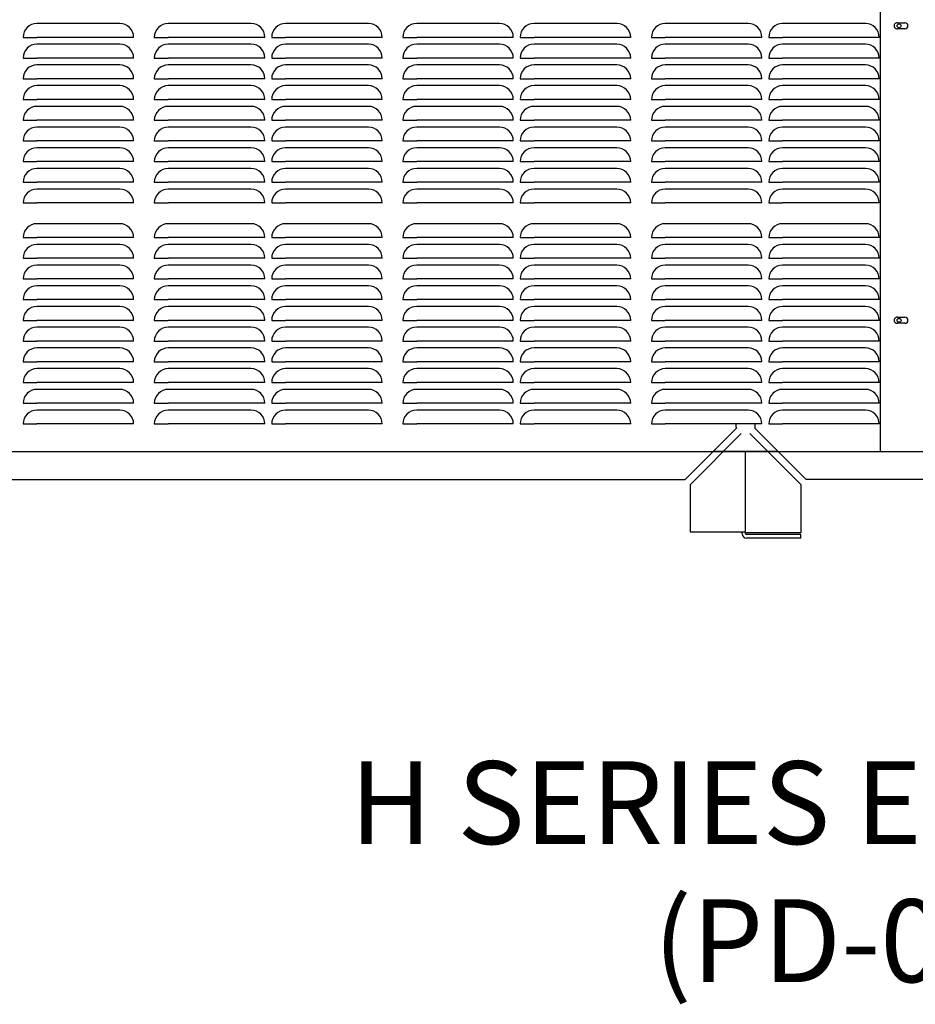
# Model space of a CAD drawing. Units: inches. Extents: x 72 to 402, y 112 to 238.
# Drawn here: x 153 to 185, y 112 to 148 of the extents above; entities that cross this region are included whole.
import ezdxf

# ---------------------------------------------------------------- set-up
doc = ezdxf.new("R2010")
doc.units = ezdxf.units.IN
doc.header["$MEASUREMENT"] = 0
for name, color, linetype in [('0712372', 7, 'Continuous'), ('0712373', 7, 'Continuous'), ('0712509', 7, 'Continuous'), ('1H28903001', 7, 'Continuous')]:
    doc.layers.add(name, color=color, linetype=linetype)

msp = doc.modelspace()

# ---------------------------------------------------------------- linework, layer by layer
for p, q in [((145.517, 132.447), (184.188, 132.447)), ((184.188, 132.447), (223.216, 132.497))]:
    msp.add_line(p, q)
at = {"layer": '0712372', "color": 7, "linetype": 'Continuous'}
for p, q in [((177.115, 131.438), (178.96, 133.283)), ((177.302, 131.251), (179.147, 133.096)), ((179.303, 129.526), (179.303, 132.447)), ((143.395, 131.438), (177.115, 131.438)), ((177.302, 129.526), (177.302, 131.251)), ((179.147, 129.526), (177.302, 129.526)), ((179.303, 129.526), (179.147, 129.526)), ((179.177, 129.468), (179.177, 129.526)), ((179.303, 129.468), (179.303, 129.501)), ((181.303, 129.438), (179.333, 129.438)), ((181.303, 129.312), (179.333, 129.312)), ((181.303, 129.312), (181.303, 129.438))]:
    msp.add_line(p, q, dxfattribs=at)
for radius in [0.156, 0.03]:
    msp.add_arc((179.333, 129.468), radius, 180, 270, dxfattribs=at)
msp.add_open_spline([(178.96, 133.439), (178.959, 133.439), (178.958, 133.438), (178.956, 133.434), (178.956, 133.431), (178.955, 133.424), (178.954, 133.419), (178.954, 133.407), (178.954, 133.401), (178.954, 133.386), (178.954, 133.379), (178.954, 133.361), (178.955, 133.352), (178.956, 133.334), (178.956, 133.324), (178.958, 133.304), (178.959, 133.294), (178.96, 133.283)], degree=3, knots=[0, 0, 0, 0, 0.125, 0.125, 0.25, 0.25, 0.375, 0.375, 0.5, 0.5, 0.625, 0.625, 0.75, 0.75, 0.875, 0.875, 1, 1, 1, 1], dxfattribs=at)
at = {"layer": '0712373', "color": 7, "linetype": 'Continuous'}
for p, q in [((181.304, 131.251), (179.459, 133.096)), ((179.647, 133.283), (181.492, 131.438)), ((179.303, 129.501), (179.303, 132.447)), ((181.304, 131.251), (181.304, 129.501)), ((221.615, 131.438), (181.492, 131.438)), ((179.459, 129.501), (179.303, 129.501)), ((181.304, 129.501), (179.459, 129.501))]:
    msp.add_line(p, q, dxfattribs=at)
msp.add_open_spline([(179.647, 133.283), (179.648, 133.294), (179.649, 133.304), (179.65, 133.324), (179.651, 133.333), (179.652, 133.352), (179.652, 133.361), (179.653, 133.378), (179.653, 133.386), (179.653, 133.401), (179.653, 133.407), (179.652, 133.419), (179.652, 133.423), (179.651, 133.431), (179.65, 133.434), (179.649, 133.438), (179.648, 133.439), (179.647, 133.439)], degree=3, knots=[0, 0, 0, 0, 0.125, 0.125, 0.25, 0.25, 0.375, 0.375, 0.5, 0.5, 0.625, 0.625, 0.75, 0.75, 0.875, 0.875, 1, 1, 1, 1], dxfattribs=at)
at = {"layer": '0712509', "color": 7, "linetype": 'Continuous'}
for p, q in [((184.188, 132.447), (184.188, 182.732)), ((156.642, 147.947), (153.642, 147.947)), ((161.392, 147.947), (158.392, 147.947)), ((165.642, 147.947), (162.642, 147.947)), ((170.392, 147.947), (167.392, 147.947)), ((174.642, 147.947), (171.642, 147.947)), ((179.392, 147.947), (176.392, 147.947)), ((183.642, 147.947), (180.642, 147.947)), ((184.803, 147.975), (185.072, 147.975)), ((185.072, 147.756), (184.803, 147.756)), ((153.142, 147.447), (153.642, 147.447)), ((156.642, 147.447), (153.642, 147.447)), ((157.142, 147.447), (156.642, 147.447)), ((157.892, 147.447), (158.392, 147.447)), ((161.392, 147.447), (158.392, 147.447)), ((161.892, 147.447), (161.392, 147.447)), ((162.142, 147.447), (162.642, 147.447)), ((165.642, 147.447), (162.642, 147.447)), ((166.142, 147.447), (165.642, 147.447)), ((166.892, 147.447), (167.392, 147.447)), ((170.392, 147.447), (167.392, 147.447)), ((170.892, 147.447), (170.392, 147.447)), ((171.142, 147.447), (171.642, 147.447)), ((174.642, 147.447), (171.642, 147.447)), ((175.142, 147.447), (174.642, 147.447)), ((175.892, 147.447), (176.392, 147.447)), ((179.392, 147.447), (176.392, 147.447)), ((179.892, 147.447), (179.392, 147.447)), ((180.142, 147.447), (180.642, 147.447)), ((183.642, 147.447), (180.642, 147.447)), ((184.142, 147.447), (183.642, 147.447)), ((156.642, 147.197), (153.642, 147.197)), ((161.392, 147.197), (158.392, 147.197)), ((165.642, 147.197), (162.642, 147.197)), ((170.392, 147.197), (167.392, 147.197)), ((174.642, 147.197), (171.642, 147.197)), ((179.392, 147.197), (176.392, 147.197)), ((183.642, 147.197), (180.642, 147.197)), ((153.142, 146.697), (153.642, 146.697)), ((156.642, 146.697), (153.642, 146.697)), ((157.142, 146.697), (156.642, 146.697)), ((157.892, 146.697), (158.392, 146.697)), ((161.392, 146.697), (158.392, 146.697)), ((161.892, 146.697), (161.392, 146.697)), ((162.142, 146.697), (162.642, 146.697)), ((165.642, 146.697), (162.642, 146.697)), ((166.142, 146.697), (165.642, 146.697)), ((166.892, 146.697), (167.392, 146.697)), ((170.392, 146.697), (167.392, 146.697)), ((170.892, 146.697), (170.392, 146.697)), ((171.142, 146.697), (171.642, 146.697)), ((174.642, 146.697), (171.642, 146.697)), ((175.142, 146.697), (174.642, 146.697)), ((175.892, 146.697), (176.392, 146.697)), ((179.392, 146.697), (176.392, 146.697)), ((179.892, 146.697), (179.392, 146.697)), ((180.142, 146.697), (180.642, 146.697)), ((183.642, 146.697), (180.642, 146.697)), ((184.142, 146.697), (183.642, 146.697)), ((156.642, 146.447), (153.642, 146.447)), ((161.392, 146.447), (158.392, 146.447)), ((165.642, 146.447), (162.642, 146.447)), ((170.392, 146.447), (167.392, 146.447)), ((174.642, 146.447), (171.642, 146.447)), ((179.392, 146.447), (176.392, 146.447)), ((183.642, 146.447), (180.642, 146.447)), ((153.142, 145.947), (153.642, 145.947)), ((156.642, 145.947), (153.642, 145.947)), ((157.142, 145.947), (156.642, 145.947)), ((157.892, 145.947), (158.392, 145.947)), ((161.392, 145.947), (158.392, 145.947)), ((161.892, 145.947), (161.392, 145.947)), ((162.142, 145.947), (162.642, 145.947)), ((165.642, 145.947), (162.642, 145.947)), ((166.142, 145.947), (165.642, 145.947)), ((166.892, 145.947), (167.392, 145.947)), ((170.392, 145.947), (167.392, 145.947)), ((170.892, 145.947), (170.392, 145.947)), ((171.142, 145.947), (171.642, 145.947)), ((174.642, 145.947), (171.642, 145.947)), ((175.142, 145.947), (174.642, 145.947)), ((175.892, 145.947), (176.392, 145.947)), ((179.392, 145.947), (176.392, 145.947)), ((179.892, 145.947), (179.392, 145.947)), ((180.142, 145.947), (180.642, 145.947)), ((183.642, 145.947), (180.642, 145.947)), ((184.142, 145.947), (183.642, 145.947)), ((156.642, 145.697), (153.642, 145.697)), ((161.392, 145.697), (158.392, 145.697)), ((165.642, 145.697), (162.642, 145.697)), ((170.392, 145.697), (167.392, 145.697)), ((174.642, 145.697), (171.642, 145.697)), ((179.392, 145.697), (176.392, 145.697)), ((183.642, 145.697), (180.642, 145.697)), ((153.142, 145.197), (153.642, 145.197)), ((156.642, 145.197), (153.642, 145.197)), ((157.142, 145.197), (156.642, 145.197)), ((157.892, 145.197), (158.392, 145.197)), ((161.392, 145.197), (158.392, 145.197)), ((161.892, 145.197), (161.392, 145.197)), ((162.142, 145.197), (162.642, 145.197)), ((165.642, 145.197), (162.642, 145.197)), ((166.142, 145.197), (165.642, 145.197)), ((166.892, 145.197), (167.392, 145.197)), ((170.392, 145.197), (167.392, 145.197)), ((170.892, 145.197), (170.392, 145.197)), ((171.142, 145.197), (171.642, 145.197)), ((174.642, 145.197), (171.642, 145.197)), ((175.142, 145.197), (174.642, 145.197)), ((175.892, 145.197), (176.392, 145.197)), ((179.392, 145.197), (176.392, 145.197)), ((179.892, 145.197), (179.392, 145.197)), ((180.142, 145.197), (180.642, 145.197)), ((183.642, 145.197), (180.642, 145.197)), ((184.142, 145.197), (183.642, 145.197)), ((156.642, 144.947), (153.642, 144.947)), ((161.392, 144.947), (158.392, 144.947)), ((165.642, 144.947), (162.642, 144.947)), ((170.392, 144.947), (167.392, 144.947)), ((174.642, 144.947), (171.642, 144.947)), ((179.392, 144.947), (176.392, 144.947)), ((183.642, 144.947), (180.642, 144.947)), ((153.142, 144.447), (153.642, 144.447)), ((156.642, 144.447), (153.642, 144.447)), ((157.142, 144.447), (156.642, 144.447)), ((157.892, 144.447), (158.392, 144.447)), ((161.392, 144.447), (158.392, 144.447)), ((161.892, 144.447), (161.392, 144.447)), ((162.142, 144.447), (162.642, 144.447)), ((165.642, 144.447), (162.642, 144.447)), ((166.142, 144.447), (165.642, 144.447)), ((166.892, 144.447), (167.392, 144.447)), ((170.392, 144.447), (167.392, 144.447)), ((170.892, 144.447), (170.392, 144.447)), ((171.142, 144.447), (171.642, 144.447)), ((174.642, 144.447), (171.642, 144.447)), ((175.142, 144.447), (174.642, 144.447)), ((175.892, 144.447), (176.392, 144.447)), ((179.392, 144.447), (176.392, 144.447)), ((179.892, 144.447), (179.392, 144.447)), ((180.142, 144.447), (180.642, 144.447)), ((183.642, 144.447), (180.642, 144.447)), ((184.142, 144.447), (183.642, 144.447)), ((156.642, 144.197), (153.642, 144.197)), ((161.392, 144.197), (158.392, 144.197)), ((165.642, 144.197), (162.642, 144.197)), ((170.392, 144.197), (167.392, 144.197)), ((174.642, 144.197), (171.642, 144.197)), ((179.392, 144.197), (176.392, 144.197)), ((183.642, 144.197), (180.642, 144.197)), ((153.142, 143.697), (153.642, 143.697)), ((156.642, 143.697), (153.642, 143.697)), ((156.642, 143.447), (153.642, 143.447)), ((157.142, 143.697), (156.642, 143.697)), ((157.892, 143.697), (158.392, 143.697)), ((161.392, 143.697), (158.392, 143.697)), ((161.392, 143.447), (158.392, 143.447)), ((161.892, 143.697), (161.392, 143.697)), ((162.142, 143.697), (162.642, 143.697)), ((165.642, 143.697), (162.642, 143.697)), ((165.642, 143.447), (162.642, 143.447)), ((166.142, 143.697), (165.642, 143.697)), ((166.892, 143.697), (167.392, 143.697)), ((170.392, 143.697), (167.392, 143.697)), ((170.392, 143.447), (167.392, 143.447)), ((170.892, 143.697), (170.392, 143.697)), ((171.142, 143.697), (171.642, 143.697)), ((174.642, 143.697), (171.642, 143.697)), ((174.642, 143.447), (171.642, 143.447)), ((175.142, 143.697), (174.642, 143.697)), ((175.892, 143.697), (176.392, 143.697)), ((179.392, 143.697), (176.392, 143.697)), ((179.392, 143.447), (176.392, 143.447)), ((179.892, 143.697), (179.392, 143.697)), ((180.142, 143.697), (180.642, 143.697)), ((183.642, 143.697), (180.642, 143.697)), ((183.642, 143.447), (180.642, 143.447)), ((184.142, 143.697), (183.642, 143.697)), ((153.142, 142.947), (153.642, 142.947)), ((156.642, 142.947), (153.642, 142.947)), ((156.642, 142.697), (153.642, 142.697)), ((157.142, 142.947), (156.642, 142.947)), ((157.892, 142.947), (158.392, 142.947)), ((161.392, 142.947), (158.392, 142.947)), ((161.392, 142.697), (158.392, 142.697)), ((161.892, 142.947), (161.392, 142.947)), ((162.142, 142.947), (162.642, 142.947)), ((165.642, 142.947), (162.642, 142.947)), ((165.642, 142.697), (162.642, 142.697)), ((166.142, 142.947), (165.642, 142.947)), ((166.892, 142.947), (167.392, 142.947)), ((170.392, 142.947), (167.392, 142.947)), ((170.392, 142.697), (167.392, 142.697)), ((170.892, 142.947), (170.392, 142.947)), ((171.142, 142.947), (171.642, 142.947)), ((174.642, 142.947), (171.642, 142.947)), ((174.642, 142.697), (171.642, 142.697)), ((175.142, 142.947), (174.642, 142.947)), ((175.892, 142.947), (176.392, 142.947)), ((179.392, 142.947), (176.392, 142.947)), ((179.392, 142.697), (176.392, 142.697)), ((179.892, 142.947), (179.392, 142.947)), ((180.142, 142.947), (180.642, 142.947)), ((183.642, 142.947), (180.642, 142.947)), ((183.642, 142.697), (180.642, 142.697)), ((184.142, 142.947), (183.642, 142.947)), ((153.142, 142.197), (153.642, 142.197)), ((156.642, 142.197), (153.642, 142.197)), ((156.642, 141.947), (153.642, 141.947)), ((157.142, 142.197), (156.642, 142.197)), ((157.892, 142.197), (158.392, 142.197)), ((161.392, 142.197), (158.392, 142.197)), ((161.392, 141.947), (158.392, 141.947)), ((161.892, 142.197), (161.392, 142.197)), ((162.142, 142.197), (162.642, 142.197)), ((165.642, 142.197), (162.642, 142.197)), ((165.642, 141.947), (162.642, 141.947)), ((166.142, 142.197), (165.642, 142.197)), ((166.892, 142.197), (167.392, 142.197)), ((170.392, 142.197), (167.392, 142.197)), ((170.392, 141.947), (167.392, 141.947)), ((170.892, 142.197), (170.392, 142.197)), ((171.142, 142.197), (171.642, 142.197)), ((174.642, 142.197), (171.642, 142.197)), ((174.642, 141.947), (171.642, 141.947)), ((175.142, 142.197), (174.642, 142.197)), ((175.892, 142.197), (176.392, 142.197)), ((179.392, 142.197), (176.392, 142.197)), ((179.392, 141.947), (176.392, 141.947)), ((179.892, 142.197), (179.392, 142.197)), ((180.142, 142.197), (180.642, 142.197)), ((183.642, 142.197), (180.642, 142.197)), ((183.642, 141.947), (180.642, 141.947)), ((184.142, 142.197), (183.642, 142.197)), ((153.142, 141.447), (153.642, 141.447)), ((156.642, 141.447), (153.642, 141.447)), ((157.142, 141.447), (156.642, 141.447)), ((157.892, 141.447), (158.392, 141.447)), ((161.392, 141.447), (158.392, 141.447)), ((161.892, 141.447), (161.392, 141.447)), ((162.142, 141.447), (162.642, 141.447)), ((165.642, 141.447), (162.642, 141.447)), ((166.142, 141.447), (165.642, 141.447)), ((166.892, 141.447), (167.392, 141.447)), ((170.392, 141.447), (167.392, 141.447)), ((170.892, 141.447), (170.392, 141.447)), ((171.142, 141.447), (171.642, 141.447)), ((174.642, 141.447), (171.642, 141.447)), ((175.142, 141.447), (174.642, 141.447)), ((175.892, 141.447), (176.392, 141.447)), ((179.392, 141.447), (176.392, 141.447)), ((179.892, 141.447), (179.392, 141.447)), ((180.142, 141.447), (180.642, 141.447)), ((183.642, 141.447), (180.642, 141.447)), ((184.142, 141.447), (183.642, 141.447)), ((156.642, 140.697), (153.642, 140.697)), ((161.392, 140.697), (158.392, 140.697)), ((165.642, 140.697), (162.642, 140.697)), ((170.392, 140.697), (167.392, 140.697)), ((174.642, 140.697), (171.642, 140.697)), ((179.392, 140.697), (176.392, 140.697)), ((183.642, 140.697), (180.642, 140.697)), ((153.142, 140.197), (153.642, 140.197)), ((156.642, 140.197), (153.642, 140.197)), ((157.142, 140.197), (156.642, 140.197)), ((157.892, 140.197), (158.392, 140.197)), ((161.392, 140.197), (158.392, 140.197)), ((161.892, 140.197), (161.392, 140.197)), ((162.142, 140.197), (162.642, 140.197)), ((165.642, 140.197), (162.642, 140.197)), ((166.142, 140.197), (165.642, 140.197)), ((166.892, 140.197), (167.392, 140.197)), ((170.392, 140.197), (167.392, 140.197)), ((170.892, 140.197), (170.392, 140.197)), ((171.142, 140.197), (171.642, 140.197)), ((174.642, 140.197), (171.642, 140.197)), ((175.142, 140.197), (174.642, 140.197)), ((175.892, 140.197), (176.392, 140.197)), ((179.392, 140.197), (176.392, 140.197)), ((179.892, 140.197), (179.392, 140.197)), ((180.142, 140.197), (180.642, 140.197)), ((183.642, 140.197), (180.642, 140.197)), ((184.142, 140.197), (183.642, 140.197)), ((156.642, 139.947), (153.642, 139.947)), ((161.392, 139.947), (158.392, 139.947)), ((165.642, 139.947), (162.642, 139.947)), ((170.392, 139.947), (167.392, 139.947)), ((174.642, 139.947), (171.642, 139.947)), ((179.392, 139.947), (176.392, 139.947)), ((183.642, 139.947), (180.642, 139.947)), ((153.142, 139.447), (153.642, 139.447)), ((156.642, 139.447), (153.642, 139.447)), ((157.142, 139.447), (156.642, 139.447)), ((157.892, 139.447), (158.392, 139.447)), ((161.392, 139.447), (158.392, 139.447)), ((161.892, 139.447), (161.392, 139.447)), ((162.142, 139.447), (162.642, 139.447)), ((165.642, 139.447), (162.642, 139.447)), ((166.142, 139.447), (165.642, 139.447)), ((166.892, 139.447), (167.392, 139.447)), ((170.392, 139.447), (167.392, 139.447)), ((170.892, 139.447), (170.392, 139.447)), ((171.142, 139.447), (171.642, 139.447)), ((174.642, 139.447), (171.642, 139.447)), ((175.142, 139.447), (174.642, 139.447)), ((175.892, 139.447), (176.392, 139.447)), ((179.392, 139.447), (176.392, 139.447)), ((179.892, 139.447), (179.392, 139.447)), ((180.142, 139.447), (180.642, 139.447)), ((183.642, 139.447), (180.642, 139.447)), ((184.142, 139.447), (183.642, 139.447)), ((156.642, 139.197), (153.642, 139.197)), ((161.392, 139.197), (158.392, 139.197)), ((165.642, 139.197), (162.642, 139.197)), ((170.392, 139.197), (167.392, 139.197)), ((174.642, 139.197), (171.642, 139.197)), ((179.392, 139.197), (176.392, 139.197)), ((183.642, 139.197), (180.642, 139.197)), ((153.142, 138.697), (153.642, 138.697)), ((156.642, 138.697), (153.642, 138.697)), ((156.642, 138.447), (153.642, 138.447)), ((157.142, 138.697), (156.642, 138.697)), ((157.892, 138.697), (158.392, 138.697)), ((161.392, 138.697), (158.392, 138.697)), ((161.392, 138.447), (158.392, 138.447)), ((161.892, 138.697), (161.392, 138.697)), ((162.142, 138.697), (162.642, 138.697)), ((165.642, 138.697), (162.642, 138.697)), ((165.642, 138.447), (162.642, 138.447)), ((166.142, 138.697), (165.642, 138.697)), ((166.892, 138.697), (167.392, 138.697)), ((170.392, 138.697), (167.392, 138.697)), ((170.392, 138.447), (167.392, 138.447)), ((170.892, 138.697), (170.392, 138.697)), ((171.142, 138.697), (171.642, 138.697)), ((174.642, 138.697), (171.642, 138.697)), ((174.642, 138.447), (171.642, 138.447)), ((175.142, 138.697), (174.642, 138.697)), ((175.892, 138.697), (176.392, 138.697)), ((179.392, 138.697), (176.392, 138.697)), ((179.392, 138.447), (176.392, 138.447)), ((179.892, 138.697), (179.392, 138.697)), ((180.142, 138.697), (180.642, 138.697)), ((183.642, 138.697), (180.642, 138.697)), ((183.642, 138.447), (180.642, 138.447)), ((184.142, 138.697), (183.642, 138.697)), ((153.142, 137.947), (153.642, 137.947)), ((156.642, 137.947), (153.642, 137.947)), ((156.642, 137.697), (153.642, 137.697)), ((157.142, 137.947), (156.642, 137.947)), ((157.892, 137.947), (158.392, 137.947)), ((161.392, 137.947), (158.392, 137.947)), ((161.392, 137.697), (158.392, 137.697)), ((161.892, 137.947), (161.392, 137.947)), ((162.142, 137.947), (162.642, 137.947)), ((165.642, 137.947), (162.642, 137.947)), ((165.642, 137.697), (162.642, 137.697)), ((166.142, 137.947), (165.642, 137.947)), ((166.892, 137.947), (167.392, 137.947)), ((170.392, 137.947), (167.392, 137.947)), ((170.392, 137.697), (167.392, 137.697)), ((170.892, 137.947), (170.392, 137.947)), ((171.142, 137.947), (171.642, 137.947)), ((174.642, 137.947), (171.642, 137.947)), ((174.642, 137.697), (171.642, 137.697)), ((175.142, 137.947), (174.642, 137.947)), ((175.892, 137.947), (176.392, 137.947)), ((179.392, 137.947), (176.392, 137.947)), ((179.392, 137.697), (176.392, 137.697)), ((179.892, 137.947), (179.392, 137.947)), ((180.142, 137.947), (180.642, 137.947)), ((183.642, 137.947), (180.642, 137.947)), ((183.642, 137.697), (180.642, 137.697)), ((184.142, 137.947), (183.642, 137.947)), ((184.803, 137.308), (185.072, 137.308)), ((153.142, 137.197), (153.642, 137.197)), ((156.642, 137.197), (153.642, 137.197)), ((156.642, 136.947), (153.642, 136.947)), ((157.142, 137.197), (156.642, 137.197)), ((157.892, 137.197), (158.392, 137.197)), ((161.392, 137.197), (158.392, 137.197)), ((161.392, 136.947), (158.392, 136.947)), ((161.892, 137.197), (161.392, 137.197)), ((162.142, 137.197), (162.642, 137.197)), ((165.642, 137.197), (162.642, 137.197)), ((165.642, 136.947), (162.642, 136.947)), ((166.142, 137.197), (165.642, 137.197)), ((166.892, 137.197), (167.392, 137.197)), ((170.392, 137.197), (167.392, 137.197)), ((170.392, 136.947), (167.392, 136.947)), ((170.892, 137.197), (170.392, 137.197)), ((171.142, 137.197), (171.642, 137.197)), ((174.642, 137.197), (171.642, 137.197)), ((174.642, 136.947), (171.642, 136.947)), ((175.142, 137.197), (174.642, 137.197)), ((175.892, 137.197), (176.392, 137.197)), ((179.392, 137.197), (176.392, 137.197)), ((179.392, 136.947), (176.392, 136.947)), ((179.892, 137.197), (179.392, 137.197)), ((180.142, 137.197), (180.642, 137.197)), ((183.642, 137.197), (180.642, 137.197)), ((183.642, 136.947), (180.642, 136.947)), ((184.142, 137.197), (183.642, 137.197)), ((185.072, 137.089), (184.803, 137.089)), ((153.142, 136.447), (153.642, 136.447)), ((156.642, 136.447), (153.642, 136.447)), ((157.142, 136.447), (156.642, 136.447)), ((157.892, 136.447), (158.392, 136.447)), ((161.392, 136.447), (158.392, 136.447)), ((161.892, 136.447), (161.392, 136.447)), ((162.142, 136.447), (162.642, 136.447)), ((165.642, 136.447), (162.642, 136.447)), ((166.142, 136.447), (165.642, 136.447)), ((166.892, 136.447), (167.392, 136.447)), ((170.392, 136.447), (167.392, 136.447)), ((170.892, 136.447), (170.392, 136.447)), ((171.142, 136.447), (171.642, 136.447)), ((174.642, 136.447), (171.642, 136.447)), ((175.142, 136.447), (174.642, 136.447)), ((175.892, 136.447), (176.392, 136.447)), ((179.392, 136.447), (176.392, 136.447)), ((179.892, 136.447), (179.392, 136.447)), ((180.142, 136.447), (180.642, 136.447)), ((183.642, 136.447), (180.642, 136.447)), ((184.142, 136.447), (183.642, 136.447)), ((156.642, 136.197), (153.642, 136.197)), ((161.392, 136.197), (158.392, 136.197)), ((165.642, 136.197), (162.642, 136.197)), ((170.392, 136.197), (167.392, 136.197)), ((174.642, 136.197), (171.642, 136.197)), ((179.392, 136.197), (176.392, 136.197)), ((183.642, 136.197), (180.642, 136.197)), ((153.142, 135.697), (153.642, 135.697)), ((156.642, 135.697), (153.642, 135.697)), ((157.142, 135.697), (156.642, 135.697)), ((157.892, 135.697), (158.392, 135.697)), ((161.392, 135.697), (158.392, 135.697)), ((161.892, 135.697), (161.392, 135.697)), ((162.142, 135.697), (162.642, 135.697)), ((165.642, 135.697), (162.642, 135.697)), ((166.142, 135.697), (165.642, 135.697)), ((166.892, 135.697), (167.392, 135.697)), ((170.392, 135.697), (167.392, 135.697)), ((170.892, 135.697), (170.392, 135.697)), ((171.142, 135.697), (171.642, 135.697)), ((174.642, 135.697), (171.642, 135.697)), ((175.142, 135.697), (174.642, 135.697)), ((175.892, 135.697), (176.392, 135.697)), ((179.392, 135.697), (176.392, 135.697)), ((179.892, 135.697), (179.392, 135.697)), ((180.142, 135.697), (180.642, 135.697)), ((183.642, 135.697), (180.642, 135.697)), ((184.142, 135.697), (183.642, 135.697)), ((156.642, 135.447), (153.642, 135.447)), ((161.392, 135.447), (158.392, 135.447)), ((165.642, 135.447), (162.642, 135.447)), ((170.392, 135.447), (167.392, 135.447)), ((174.642, 135.447), (171.642, 135.447)), ((179.392, 135.447), (176.392, 135.447)), ((183.642, 135.447), (180.642, 135.447)), ((153.142, 134.947), (153.642, 134.947)), ((156.642, 134.947), (153.642, 134.947)), ((157.142, 134.947), (156.642, 134.947)), ((157.892, 134.947), (158.392, 134.947)), ((161.392, 134.947), (158.392, 134.947)), ((161.892, 134.947), (161.392, 134.947)), ((162.142, 134.947), (162.642, 134.947)), ((165.642, 134.947), (162.642, 134.947)), ((166.142, 134.947), (165.642, 134.947)), ((166.892, 134.947), (167.392, 134.947)), ((170.392, 134.947), (167.392, 134.947)), ((170.892, 134.947), (170.392, 134.947)), ((171.142, 134.947), (171.642, 134.947)), ((174.642, 134.947), (171.642, 134.947)), ((175.142, 134.947), (174.642, 134.947)), ((175.892, 134.947), (176.392, 134.947)), ((179.392, 134.947), (176.392, 134.947)), ((179.892, 134.947), (179.392, 134.947)), ((180.142, 134.947), (180.642, 134.947)), ((183.642, 134.947), (180.642, 134.947)), ((184.142, 134.947), (183.642, 134.947)), ((156.642, 134.697), (153.642, 134.697)), ((161.392, 134.697), (158.392, 134.697)), ((165.642, 134.697), (162.642, 134.697)), ((170.392, 134.697), (167.392, 134.697)), ((174.642, 134.697), (171.642, 134.697)), ((179.392, 134.697), (176.392, 134.697)), ((183.642, 134.697), (180.642, 134.697)), ((153.142, 134.197), (153.642, 134.197)), ((156.642, 134.197), (153.642, 134.197)), ((157.142, 134.197), (156.642, 134.197)), ((157.892, 134.197), (158.392, 134.197)), ((161.392, 134.197), (158.392, 134.197)), ((161.892, 134.197), (161.392, 134.197)), ((162.142, 134.197), (162.642, 134.197)), ((165.642, 134.197), (162.642, 134.197)), ((166.142, 134.197), (165.642, 134.197)), ((166.892, 134.197), (167.392, 134.197)), ((170.392, 134.197), (167.392, 134.197)), ((170.892, 134.197), (170.392, 134.197)), ((171.142, 134.197), (171.642, 134.197)), ((174.642, 134.197), (171.642, 134.197)), ((175.142, 134.197), (174.642, 134.197)), ((175.892, 134.197), (176.392, 134.197)), ((179.392, 134.197), (176.392, 134.197)), ((179.892, 134.197), (179.392, 134.197)), ((180.142, 134.197), (180.642, 134.197)), ((183.642, 134.197), (180.642, 134.197)), ((184.142, 134.197), (183.642, 134.197)), ((156.642, 133.947), (153.642, 133.947)), ((161.392, 133.947), (158.392, 133.947)), ((165.642, 133.947), (162.642, 133.947)), ((170.392, 133.947), (167.392, 133.947)), ((174.642, 133.947), (171.642, 133.947)), ((179.392, 133.947), (176.392, 133.947)), ((183.642, 133.947), (180.642, 133.947)), ((153.142, 133.447), (153.642, 133.447)), ((156.642, 133.447), (153.642, 133.447)), ((157.142, 133.447), (156.642, 133.447)), ((157.892, 133.447), (158.392, 133.447)), ((161.392, 133.447), (158.392, 133.447)), ((161.892, 133.447), (161.392, 133.447)), ((162.142, 133.447), (162.642, 133.447)), ((165.642, 133.447), (162.642, 133.447)), ((166.142, 133.447), (165.642, 133.447)), ((166.892, 133.447), (167.392, 133.447)), ((170.392, 133.447), (167.392, 133.447)), ((170.892, 133.447), (170.392, 133.447)), ((171.142, 133.447), (171.642, 133.447)), ((174.642, 133.447), (171.642, 133.447)), ((175.142, 133.447), (174.642, 133.447)), ((175.892, 133.447), (176.392, 133.447)), ((179.392, 133.447), (176.392, 133.447)), ((179.892, 133.447), (179.392, 133.447)), ((180.142, 133.447), (180.642, 133.447)), ((183.642, 133.447), (180.642, 133.447)), ((184.142, 133.447), (183.642, 133.447)), ((180.483, 132.447), (178.124, 132.447))]:
    msp.add_line(p, q, dxfattribs=at)
for centre in [(184.86, 147.865), (184.86, 137.198)]:
    msp.add_circle(centre, 0.0705, dxfattribs=at)
for centre, radius, start, end in [((153.642, 147.447), 0.5, 90, 180), ((156.642, 147.447), 0.5, 0, 90), ((158.392, 147.447), 0.5, 90, 180), ((161.392, 147.447), 0.5, 0, 90), ((162.642, 147.447), 0.5, 90, 180), ((165.642, 147.447), 0.5, 0, 90), ((167.392, 147.447), 0.5, 90, 180), ((170.392, 147.447), 0.5, 0, 90), ((171.642, 147.447), 0.5, 90, 180), ((174.642, 147.447), 0.5, 0, 90), ((176.392, 147.447), 0.5, 90, 180), ((179.392, 147.447), 0.5, 0, 90), ((180.642, 147.447), 0.5, 90, 180), ((183.642, 147.447), 0.5, 0, 90), ((184.792, 147.865), 0.11, 84.1482, 275.8518), ((185.072, 147.865), 0.109, 270, 90), ((153.642, 146.697), 0.5, 90, 180), ((156.642, 146.697), 0.5, 0, 90), ((158.392, 146.697), 0.5, 90, 180), ((161.392, 146.697), 0.5, 0, 90), ((162.642, 146.697), 0.5, 90, 180), ((165.642, 146.697), 0.5, 0, 90), ((167.392, 146.697), 0.5, 90, 180), ((170.392, 146.697), 0.5, 0, 90), ((171.642, 146.697), 0.5, 90, 180), ((174.642, 146.697), 0.5, 0, 90), ((176.392, 146.697), 0.5, 90, 180), ((179.392, 146.697), 0.5, 0, 90), ((180.642, 146.697), 0.5, 90, 180), ((183.642, 146.697), 0.5, 0, 90), ((153.642, 145.947), 0.5, 90, 180), ((156.642, 145.947), 0.5, 0, 90), ((158.392, 145.947), 0.5, 90, 180), ((161.392, 145.947), 0.5, 0, 90), ((162.642, 145.947), 0.5, 90, 180), ((165.642, 145.947), 0.5, 0, 90), ((167.392, 145.947), 0.5, 90, 180), ((170.392, 145.947), 0.5, 0, 90), ((171.642, 145.947), 0.5, 90, 180), ((174.642, 145.947), 0.5, 0, 90), ((176.392, 145.947), 0.5, 90, 180), ((179.392, 145.947), 0.5, 0, 90), ((180.642, 145.947), 0.5, 90, 180), ((183.642, 145.947), 0.5, 0, 90), ((153.642, 145.197), 0.5, 90, 180), ((156.642, 145.197), 0.5, 0, 90), ((158.392, 145.197), 0.5, 90, 180), ((161.392, 145.197), 0.5, 0, 90), ((162.642, 145.197), 0.5, 90, 180), ((165.642, 145.197), 0.5, 0, 90), ((167.392, 145.197), 0.5, 90, 180), ((170.392, 145.197), 0.5, 0, 90), ((171.642, 145.197), 0.5, 90, 180), ((174.642, 145.197), 0.5, 0, 90), ((176.392, 145.197), 0.5, 90, 180), ((179.392, 145.197), 0.5, 0, 90), ((180.642, 145.197), 0.5, 90, 180), ((183.642, 145.197), 0.5, 0, 90), ((153.642, 144.447), 0.5, 90, 180), ((156.642, 144.447), 0.5, 0, 90), ((158.392, 144.447), 0.5, 90, 180), ((161.392, 144.447), 0.5, 0, 90), ((162.642, 144.447), 0.5, 90, 180), ((165.642, 144.447), 0.5, 0, 90), ((167.392, 144.447), 0.5, 90, 180), ((170.392, 144.447), 0.5, 0, 90), ((171.642, 144.447), 0.5, 90, 180), ((174.642, 144.447), 0.5, 0, 90), ((176.392, 144.447), 0.5, 90, 180), ((179.392, 144.447), 0.5, 0, 90), ((180.642, 144.447), 0.5, 90, 180), ((183.642, 144.447), 0.5, 0, 90), ((153.642, 143.697), 0.5, 90, 180), ((156.642, 143.697), 0.5, 0, 90), ((158.392, 143.697), 0.5, 90, 180), ((161.392, 143.697), 0.5, 0, 90), ((162.642, 143.697), 0.5, 90, 180), ((165.642, 143.697), 0.5, 0, 90), ((167.392, 143.697), 0.5, 90, 180), ((170.392, 143.697), 0.5, 0, 90), ((171.642, 143.697), 0.5, 90, 180), ((174.642, 143.697), 0.5, 0, 90), ((176.392, 143.697), 0.5, 90, 180), ((179.392, 143.697), 0.5, 0, 90), ((180.642, 143.697), 0.5, 90, 180), ((183.642, 143.697), 0.5, 0, 90), ((153.642, 142.947), 0.5, 90, 180), ((156.642, 142.947), 0.5, 0, 90), ((158.392, 142.947), 0.5, 90, 180), ((161.392, 142.947), 0.5, 0, 90), ((162.642, 142.947), 0.5, 90, 180), ((165.642, 142.947), 0.5, 0, 90), ((167.392, 142.947), 0.5, 90, 180), ((170.392, 142.947), 0.5, 0, 90), ((171.642, 142.947), 0.5, 90, 180), ((174.642, 142.947), 0.5, 0, 90), ((176.392, 142.947), 0.5, 90, 180), ((179.392, 142.947), 0.5, 0, 90), ((180.642, 142.947), 0.5, 90, 180), ((183.642, 142.947), 0.5, 0, 90), ((153.642, 142.197), 0.5, 90, 180), ((156.642, 142.197), 0.5, 0, 90), ((158.392, 142.197), 0.5, 90, 180), ((161.392, 142.197), 0.5, 0, 90), ((162.642, 142.197), 0.5, 90, 180), ((165.642, 142.197), 0.5, 0, 90), ((167.392, 142.197), 0.5, 90, 180), ((170.392, 142.197), 0.5, 0, 90), ((171.642, 142.197), 0.5, 90, 180), ((174.642, 142.197), 0.5, 0, 90), ((176.392, 142.197), 0.5, 90, 180), ((179.392, 142.197), 0.5, 0, 90), ((180.642, 142.197), 0.5, 90, 180), ((183.642, 142.197), 0.5, 0, 90), ((153.642, 141.447), 0.5, 90, 180), ((156.642, 141.447), 0.5, 0, 90), ((158.392, 141.447), 0.5, 90, 180), ((161.392, 141.447), 0.5, 0, 90), ((162.642, 141.447), 0.5, 90, 180), ((165.642, 141.447), 0.5, 0, 90), ((167.392, 141.447), 0.5, 90, 180), ((170.392, 141.447), 0.5, 0, 90), ((171.642, 141.447), 0.5, 90, 180), ((174.642, 141.447), 0.5, 0, 90), ((176.392, 141.447), 0.5, 90, 180), ((179.392, 141.447), 0.5, 0, 90), ((180.642, 141.447), 0.5, 90, 180), ((183.642, 141.447), 0.5, 0, 90), ((153.642, 140.197), 0.5, 90, 180), ((156.642, 140.197), 0.5, 0, 90), ((158.392, 140.197), 0.5, 90, 180), ((161.392, 140.197), 0.5, 0, 90), ((162.642, 140.197), 0.5, 90, 180), ((165.642, 140.197), 0.5, 0, 90), ((167.392, 140.197), 0.5, 90, 180), ((170.392, 140.197), 0.5, 0, 90), ((171.642, 140.197), 0.5, 90, 180), ((174.642, 140.197), 0.5, 0, 90), ((176.392, 140.197), 0.5, 90, 180), ((179.392, 140.197), 0.5, 0, 90), ((180.642, 140.197), 0.5, 90, 180), ((183.642, 140.197), 0.5, 0, 90), ((153.642, 139.447), 0.5, 90, 180), ((156.642, 139.447), 0.5, 0, 90), ((158.392, 139.447), 0.5, 90, 180), ((161.392, 139.447), 0.5, 0, 90), ((162.642, 139.447), 0.5, 90, 180), ((165.642, 139.447), 0.5, 0, 90), ((167.392, 139.447), 0.5, 90, 180), ((170.392, 139.447), 0.5, 0, 90), ((171.642, 139.447), 0.5, 90, 180), ((174.642, 139.447), 0.5, 0, 90), ((176.392, 139.447), 0.5, 90, 180), ((179.392, 139.447), 0.5, 0, 90), ((180.642, 139.447), 0.5, 90, 180), ((183.642, 139.447), 0.5, 0, 90), ((153.642, 138.697), 0.5, 90, 180), ((156.642, 138.697), 0.5, 0, 90), ((158.392, 138.697), 0.5, 90, 180), ((161.392, 138.697), 0.5, 0, 90), ((162.642, 138.697), 0.5, 90, 180), ((165.642, 138.697), 0.5, 0, 90), ((167.392, 138.697), 0.5, 90, 180), ((170.392, 138.697), 0.5, 0, 90), ((171.642, 138.697), 0.5, 90, 180), ((174.642, 138.697), 0.5, 0, 90), ((176.392, 138.697), 0.5, 90, 180), ((179.392, 138.697), 0.5, 0, 90), ((180.642, 138.697), 0.5, 90, 180), ((183.642, 138.697), 0.5, 0, 90), ((153.642, 137.947), 0.5, 90, 180), ((156.642, 137.947), 0.5, 0, 90), ((158.392, 137.947), 0.5, 90, 180), ((161.392, 137.947), 0.5, 0, 90), ((162.642, 137.947), 0.5, 90, 180), ((165.642, 137.947), 0.5, 0, 90), ((167.392, 137.947), 0.5, 90, 180), ((170.392, 137.947), 0.5, 0, 90), ((171.642, 137.947), 0.5, 90, 180), ((174.642, 137.947), 0.5, 0, 90), ((176.392, 137.947), 0.5, 90, 180), ((179.392, 137.947), 0.5, 0, 90), ((180.642, 137.947), 0.5, 90, 180), ((183.642, 137.947), 0.5, 0, 90), ((153.642, 137.197), 0.5, 90, 180), ((156.642, 137.197), 0.5, 0, 90), ((158.392, 137.197), 0.5, 90, 180), ((161.392, 137.197), 0.5, 0, 90), ((162.642, 137.197), 0.5, 90, 180), ((165.642, 137.197), 0.5, 0, 90), ((167.392, 137.197), 0.5, 90, 180), ((170.392, 137.197), 0.5, 0, 90), ((171.642, 137.197), 0.5, 90, 180), ((174.642, 137.197), 0.5, 0, 90), ((176.392, 137.197), 0.5, 90, 180), ((179.392, 137.197), 0.5, 0, 90), ((180.642, 137.197), 0.5, 90, 180), ((183.642, 137.197), 0.5, 0, 90), ((184.792, 137.198), 0.11, 84.1482, 275.8518), ((185.072, 137.198), 0.109, 270, 90), ((153.642, 136.447), 0.5, 90, 180), ((156.642, 136.447), 0.5, 0, 90), ((158.392, 136.447), 0.5, 90, 180), ((161.392, 136.447), 0.5, 0, 90), ((162.642, 136.447), 0.5, 90, 180), ((165.642, 136.447), 0.5, 0, 90), ((167.392, 136.447), 0.5, 90, 180), ((170.392, 136.447), 0.5, 0, 90), ((171.642, 136.447), 0.5, 90, 180), ((174.642, 136.447), 0.5, 0, 90), ((176.392, 136.447), 0.5, 90, 180), ((179.392, 136.447), 0.5, 0, 90), ((180.642, 136.447), 0.5, 90, 180), ((183.642, 136.447), 0.5, 0, 90), ((153.642, 135.697), 0.5, 90, 180), ((156.642, 135.697), 0.5, 0, 90), ((158.392, 135.697), 0.5, 90, 180), ((161.392, 135.697), 0.5, 0, 90), ((162.642, 135.697), 0.5, 90, 180), ((165.642, 135.697), 0.5, 0, 90), ((167.392, 135.697), 0.5, 90, 180), ((170.392, 135.697), 0.5, 0, 90), ((171.642, 135.697), 0.5, 90, 180), ((174.642, 135.697), 0.5, 0, 90), ((176.392, 135.697), 0.5, 90, 180), ((179.392, 135.697), 0.5, 0, 90), ((180.642, 135.697), 0.5, 90, 180), ((183.642, 135.697), 0.5, 0, 90), ((153.642, 134.947), 0.5, 90, 180), ((156.642, 134.947), 0.5, 0, 90), ((158.392, 134.947), 0.5, 90, 180), ((161.392, 134.947), 0.5, 0, 90), ((162.642, 134.947), 0.5, 90, 180), ((165.642, 134.947), 0.5, 0, 90), ((167.392, 134.947), 0.5, 90, 180), ((170.392, 134.947), 0.5, 0, 90), ((171.642, 134.947), 0.5, 90, 180), ((174.642, 134.947), 0.5, 0, 90), ((176.392, 134.947), 0.5, 90, 180), ((179.392, 134.947), 0.5, 0, 90), ((180.642, 134.947), 0.5, 90, 180), ((183.642, 134.947), 0.5, 0, 90), ((153.642, 134.197), 0.5, 90, 180), ((156.642, 134.197), 0.5, 0, 90), ((158.392, 134.197), 0.5, 90, 180), ((161.392, 134.197), 0.5, 0, 90), ((162.642, 134.197), 0.5, 90, 180), ((165.642, 134.197), 0.5, 0, 90), ((167.392, 134.197), 0.5, 90, 180), ((170.392, 134.197), 0.5, 0, 90), ((171.642, 134.197), 0.5, 90, 180), ((174.642, 134.197), 0.5, 0, 90), ((176.392, 134.197), 0.5, 90, 180), ((179.392, 134.197), 0.5, 0, 90), ((180.642, 134.197), 0.5, 90, 180), ((183.642, 134.197), 0.5, 0, 90), ((153.642, 133.447), 0.5, 90, 180), ((156.642, 133.447), 0.5, 0, 90), ((158.392, 133.447), 0.5, 90, 180), ((161.392, 133.447), 0.5, 0, 90), ((162.642, 133.447), 0.5, 90, 180), ((165.642, 133.447), 0.5, 0, 90), ((167.392, 133.447), 0.5, 90, 180), ((170.392, 133.447), 0.5, 0, 90), ((171.642, 133.447), 0.5, 90, 180), ((174.642, 133.447), 0.5, 0, 90), ((176.392, 133.447), 0.5, 90, 180), ((179.392, 133.447), 0.5, 0, 90), ((180.642, 133.447), 0.5, 90, 180), ((183.642, 133.447), 0.5, 0, 90)]:
    msp.add_arc(centre, radius, start, end, dxfattribs=at)
at = {"layer": '1H28903001', "color": 7, "linetype": 'Continuous'}
for points in [[(162.574, 142.947), (162.581, 142.953), (162.587, 142.959), (162.593, 142.965)], [(161.844, 142.217), (161.837, 142.21), (161.831, 142.204), (161.824, 142.197)]]:
    msp.add_open_spline(points, degree=3, dxfattribs=at)

# ---------------------------------------------------------------- texts
at = {"insert": (164.969, 121.227), "char_height": 3, "attachment_point": 1}
msp.add_mtext_dynamic_manual_height_columns('H SERIES EXTRA LARGE OUTDOOR STD BASE\\P            (PD-000000016)', width=200.72869, gutter_width=1, heights=[0], dxfattribs=at)

doc.saveas('drawing.dxf')
